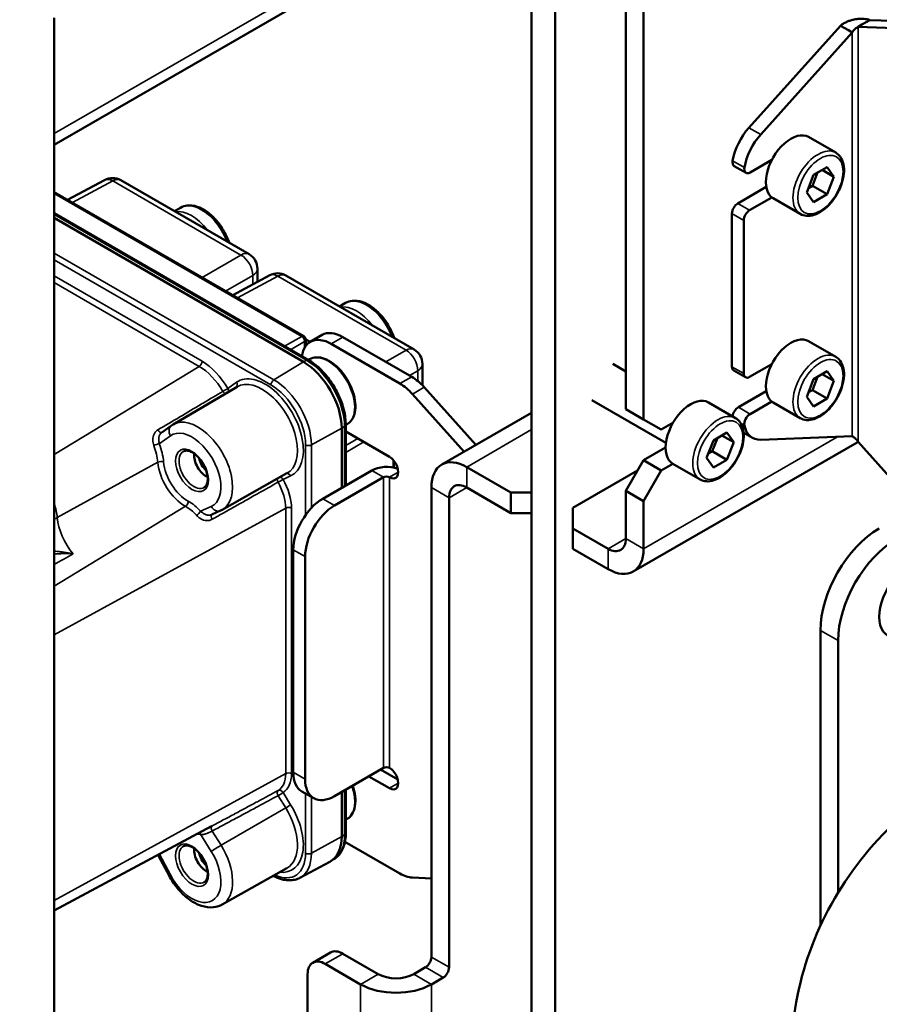
# Model space of a CAD drawing. Units: millimetres. Extents: x 449 to 2435, y 254 to 1675.
# Drawn here: x 2179 to 2282, y 617 to 735 of the extents above; entities that cross this region are included whole.
import ezdxf

# ---------------------------------------------------------------- set-up
doc = ezdxf.new("R2010")
doc.units = ezdxf.units.MM
doc.header["$LTSCALE"] = 5
doc.layers.add('Sichtbar (ISO)', color=7, linetype='Continuous', lineweight=50)
doc.layers.add('Sichtbar schmal (ISO)', color=7, linetype='Continuous', lineweight=35)

msp = doc.modelspace()

# ---------------------------------------------------------------- linework, layer by layer
at = {"layer": 'Sichtbar (ISO)'}
for p, q in [((2240.727, 772.029), (2240.727, 608.73)), ((2243.555, 770.397), (2243.555, 607.097)), ((2252.041, 768.764), (2252.041, 688.747)), ((2254.162, 767.539), (2254.162, 687.522)), ((2240.727, 753.53), (2183.451, 720.462)), ((2183.451, 607.847), (2183.451, 735.695)), ((2266.81, 722.524), (2277.779, 734.763)), ((2277.779, 734.763), (2278.743, 734.207)), ((2280.351, 734.886), (2279.901, 734.626)), ((2281.315, 735.443), (2280.351, 734.886)), ((2281.315, 735.443), (2287.756, 735.192)), ((2268.224, 721.707), (2279.194, 733.947)), ((2278.743, 734.207), (2279.194, 733.947)), ((2279.901, 734.626), (2287.544, 734.329)), ((2273.965, 721.413), (2277.217, 719.535)), ((2266.956, 717.158), (2269.548, 718.655)), ((2265.041, 717.925), (2266.456, 717.109)), ((2274.424, 715.55), (2275.036, 717.129)), ((2276.192, 717.796), (2274.559, 716.853)), ((2275.594, 717.451), (2277.008, 716.634)), ((2277.008, 716.634), (2276.192, 717.796)), ((2189.51, 716.247), (2185.071, 713.86)), ((2191.457, 716.218), (2206.84, 707.336)), ((2274.559, 716.853), (2273.742, 714.748)), ((2276.192, 714.53), (2277.008, 716.634)), ((2213.395, 697.507), (2183.451, 714.796)), ((2265.476, 713.446), (2268.882, 715.412)), ((2273.742, 714.748), (2274.559, 713.587)), ((2273.946, 715.275), (2274.424, 715.55)), ((2274.424, 715.55), (2276.192, 714.53)), ((2266.89, 712.629), (2269.548, 714.164)), ((2269.715, 714.052), (2272.967, 712.174)), ((2274.559, 713.587), (2276.192, 714.53)), ((2198.62, 712.924), (2197.891, 712.503)), ((2183.451, 712.257), (2213.955, 694.646)), ((2183.451, 711.69), (2213.352, 694.427)), ((2264.769, 712.221), (2264.769, 693.85)), ((2266.183, 711.405), (2266.183, 693.033)), ((2207.84, 705.604), (2207.84, 704.027)), ((2209.309, 704.816), (2204.87, 702.429)), ((2211.256, 704.787), (2226.639, 695.905)), ((2218.419, 701.493), (2217.69, 701.073)), ((2213.644, 697.117), (2214.15, 696.824)), ((2213.645, 696.362), (2213.645, 697.074)), ((2215.589, 697.655), (2214.175, 696.839)), ((2218.089, 697.408), (2226.356, 692.635)), ((2216.675, 696.591), (2224.942, 691.818)), ((2273.965, 696.918), (2277.217, 695.04)), ((2214.101, 694.754), (2213.929, 694.66)), ((2227.639, 694.173), (2227.639, 691.616)), ((2250.462, 694.178), (2252.041, 693.267)), ((2264.976, 693.392), (2266.39, 692.576)), ((2266.89, 692.625), (2269.548, 694.16)), ((2274.559, 692.358), (2273.742, 690.254)), ((2274.424, 691.055), (2275.036, 692.634)), ((2276.192, 693.301), (2274.559, 692.358)), ((2275.594, 692.956), (2277.008, 692.139)), ((2277.008, 692.139), (2276.192, 693.301)), ((2197.72, 686.908), (2205.389, 691.446)), ((2234.05, 684.472), (2227.851, 691.389)), ((2273.946, 690.78), (2274.424, 691.055)), ((2274.424, 691.055), (2276.192, 690.035)), ((2276.192, 690.035), (2277.008, 692.139)), ((2232.636, 683.655), (2226.436, 690.573)), ((2247.962, 689.848), (2256.85, 684.716)), ((2265.541, 688.989), (2268.882, 690.917)), ((2273.742, 690.254), (2274.559, 689.092)), ((2274.559, 689.092), (2276.192, 690.035)), ((2254.162, 687.522), (2252.041, 688.747)), ((2261.944, 689.57), (2265.197, 687.692)), ((2266.956, 688.172), (2269.548, 689.669)), ((2269.715, 689.557), (2272.967, 687.679)), ((2229.949, 682.104), (2240.727, 688.327)), ((2254.162, 687.522), (2256.283, 686.297)), ((2196.351, 685.943), (2197.531, 686.785)), ((2217.948, 686.467), (2217.948, 679.322)), ((2218.605, 686.952), (2218.438, 686.851)), ((2218.438, 686.88), (2218.438, 679.606)), ((2256.283, 686.297), (2257.69, 687.11)), ((2223.675, 683.037), (2218.438, 686.061)), ((2262.403, 683.707), (2263.015, 685.285)), ((2264.171, 685.952), (2262.538, 685.009)), ((2263.573, 685.607), (2264.987, 684.791)), ((2264.987, 684.791), (2264.171, 685.952)), ((2266.179, 685.921), (2267.218, 685.321)), ((2279.194, 685.515), (2268.224, 685.088)), ((2252.919, 669.262), (2279.789, 684.775)), ((2254.162, 682.623), (2256.814, 684.154)), ((2262.538, 685.009), (2261.721, 682.905)), ((2264.171, 682.686), (2264.987, 684.791)), ((2287.544, 676.306), (2279.901, 684.835)), ((2261.721, 682.905), (2262.538, 681.743)), ((2261.925, 683.431), (2262.403, 683.707)), ((2262.403, 683.707), (2264.171, 682.686)), ((2224.191, 682.585), (2224.191, 681.737)), ((2238.252, 678.745), (2232.949, 681.807)), ((2254.162, 682.623), (2252.041, 678.949)), ((2256.283, 681.398), (2254.162, 682.623)), ((2256.283, 681.398), (2257.69, 682.211)), ((2257.694, 682.208), (2260.947, 680.331)), ((2262.538, 681.743), (2264.171, 682.686)), ((2203.62, 676.689), (2211.384, 681.061)), ((2215.675, 678.01), (2221.554, 681.404)), ((2217.089, 677.193), (2222.968, 680.588)), ((2253.455, 681.398), (2245.677, 676.908)), ((2256.283, 681.398), (2254.162, 677.724)), ((2228.706, 679.357), (2228.706, 623.019)), ((2238.252, 676.295), (2232.949, 679.357)), ((2230.827, 678.132), (2230.827, 621.794)), ((2240.727, 678.745), (2238.252, 678.745)), ((2238.252, 676.295), (2238.252, 678.745)), ((2252.041, 678.949), (2252.041, 673.233)), ((2254.162, 677.724), (2252.041, 678.949)), ((2245.677, 674.458), (2245.677, 676.908)), ((2254.162, 677.724), (2254.162, 672.009)), ((2203.419, 676.586), (2202.355, 676.102)), ((2240.727, 676.295), (2238.252, 676.295)), ((2249.919, 672.009), (2245.677, 674.458)), ((2245.677, 672.009), (2245.677, 674.458)), ((2212.139, 645.187), (2212.139, 671.886)), ((2213.553, 644.37), (2213.553, 671.07)), ((2249.919, 669.559), (2245.677, 672.009)), ((2275.375, 626.779), (2275.375, 662.211)), ((2277.496, 630.745), (2277.496, 660.986)), ((2222.968, 645.723), (2217.089, 642.329)), ((2222.615, 645.519), (2224.675, 644.33)), ((2221.2, 644.703), (2223.675, 643.274)), ((2214.589, 642.081), (2213.175, 642.898)), ((2217.948, 642.825), (2217.948, 637.477)), ((2218.438, 643.108), (2218.438, 637.89)), ((2218.605, 639.595), (2218.438, 639.494)), ((2183.451, 628.608), (2202.333, 638.716)), ((2224.942, 633.03), (2218.339, 636.843)), ((2195.999, 635.107), (2195.999, 635.107)), ((2197.23, 632.808), (2195.999, 635.107)), ((2212.932, 632.535), (2216.541, 634.467)), ((2217.017, 634.758), (2216.661, 634.537)), ((2203.62, 629.332), (2211.384, 633.704)), ((2226.436, 632.55), (2228.706, 632.462)), ((2216.6, 623.576), (2214.478, 622.351)), ((2222.342, 620.978), (2218.1, 623.427)), ((2220.221, 619.753), (2215.978, 622.202)), ((2226.585, 620.978), (2227.999, 621.794)), ((2213.857, 620.978), (2213.857, 610.363)), ((2228.706, 619.753), (2230.12, 620.569))]:
    msp.add_line(p, q, dxfattribs=at)
for centre, radius, start, end in [((2190.457, 714.486), 2, 60, 118.2683), ((2205.84, 705.604), 2, 0, 60), ((2210.256, 703.055), 2, 60, 118.2683), ((2213.145, 697.074), 0.5, 0, 60), ((2225.639, 694.173), 2, 0, 60)]:
    msp.add_arc(centre, radius, start, end, dxfattribs=at)
for centre, major_axis, start_param, end_param in [((2268.304, 719.686), (2.5, 4.33), 1.2217305, 2.1402203), ((2271.84, 717.732), (2.125, 3.681), 0, 3.1415927), ((2269.718, 718.87), (-2.5, -4.33), 4.3633231, 5.2818129), ((2265.541, 718.791), (-0.5, -0.866), 5.2818129, 6.2831853), ((2266.956, 717.975), (-0.5, -0.866), 5.2818129, 7.0685835), ((2265.476, 712.629), (0.5, 0.866), 0.7853982, 2.3561945), ((2266.89, 711.813), (-0.5, -0.866), 3.9269908, 5.4977871), ((2216.675, 692.509), (-2.5, 4.33), 5.4977871, 6.9293657), ((2218.089, 693.325), (-2.5, 4.33), 5.4977871, 6.2831853), ((2271.84, 693.238), (2.125, 3.681), 0, 3.1415927), ((2213.352, 689.12), (3.25, -5.629), 0.7853982, 2.3561945), ((2265.476, 694.258), (-0.5, -0.866), 5.4977871, 6.2831853), ((2226.356, 688.552), (2.5, -4.33), 1.9198622, 2.3561945), ((2266.89, 693.442), (-0.5, -0.866), 5.4977871, 7.0685835), ((2224.942, 687.736), (-2.5, 4.33), 5.0614548, 5.4977871), ((2259.819, 685.889), (2.125, 3.681), 0, 3.1415927), ((2265.541, 688.172), (0.5, 0.866), 0.7853982, 2.2002219), ((2266.956, 687.356), (-0.5, -0.866), 3.9269908, 5.7137613), ((2269.718, 689.651), (-2.5, -4.33), 5.7137613, 6.6322512), ((2276.789, 689.972), (3, -5.196), 0, 0.0364836), ((2201.684, 682.384), (1.025, -1.775), 3.8022816, 5.6224963), ((2201.967, 682.547), (0.825, -1.429), 4.162235, 5.262543), ((2223.675, 681.813), (0.75, -1.299), 5.4977871, 8.6393798), ((2223.322, 680.384), (2.5, 0), 0.9926715, 2.3561945), ((2232.949, 676.908), (-3, 5.196), 5.4977871, 7.0685835), ((2223.322, 680.384), (0.5, 0), 0.7853982, 2.3561945), ((2232.949, 676.908), (-1.5, 2.598), 5.4977871, 7.0685835), ((2215.675, 673.927), (2.5, 4.33), 0.7853982, 2.3561945), ((2217.089, 673.111), (-2.5, -4.33), 3.9269908, 5.4977871), ((2282.446, 666.293), (5, 8.66), 0.7853982, 2.3561945), ((2249.919, 674.458), (1.5, -2.598), 5.4977871, 7.0685835), ((2284.568, 665.068), (-5, -8.66), 3.9269908, 5.4977871), ((2249.919, 674.458), (3, -5.196), 5.4977871, 7.0685835), ((2285.982, 665.885), (2.5, 4.33), 0, 3.1415927), ((2215.675, 647.228), (-2.5, -4.33), 5.4977871, 6.2831853), ((2223.322, 645.519), (-0.5, 0), 3.9269908, 5.4977871), ((2223.675, 644.499), (0.75, -1.299), 5.4977871, 8.6393798), ((2217.089, 646.411), (-2.5, -4.33), 5.4977871, 7.0685835), ((2213.352, 640.13), (3.25, -5.629), 6.264668, 7.0685835), ((2201.684, 635.027), (1.025, -1.775), 3.8022816, 5.6224963), ((2201.967, 635.191), (0.825, -1.429), 4.162235, 5.262543), ((2224.942, 637.113), (2.5, -4.33), 5.4977871, 5.9341195), ((2218.1, 620.978), (-1.5, 2.598), 5.4977871, 6.2831853), ((2215.978, 619.753), (-1.5, 2.598), 5.4977871, 7.0685835), ((2227.999, 622.611), (0.5, 0.866), 3.9269908, 5.4977871), ((2230.12, 621.386), (-0.5, -0.866), 0.7853982, 2.3561945), ((2224.463, 622.202), (3, 0), 3.9269908, 5.4977871), ((2224.463, 622.202), (6, 0), 3.9269908, 5.4977871)]:
    msp.add_ellipse(centre, major_axis=major_axis, ratio=0.5773503, start_param=start_param, end_param=end_param, dxfattribs=at)
for points, knots in [([(2277.779, 734.763), (2277.882, 734.847), (2277.993, 734.926), (2278.112, 735), (2278.232, 735.073), (2278.359, 735.141), (2278.492, 735.202), (2278.624, 735.263), (2278.76, 735.317), (2278.9, 735.363), (2279.04, 735.41), (2279.183, 735.45), (2279.328, 735.482), (2279.473, 735.515), (2279.621, 735.54), (2279.766, 735.558), (2279.911, 735.576), (2280.054, 735.586), (2280.194, 735.59), (2280.334, 735.593), (2280.471, 735.59), (2280.603, 735.579), (2280.735, 735.569), (2280.862, 735.552), (2280.982, 735.529), (2281.101, 735.506), (2281.213, 735.477), (2281.315, 735.443)], [0, 0, 0, 0, 0.1111111, 0.1111111, 0.1111111, 0.2222222, 0.2222222, 0.2222222, 0.3333333, 0.3333333, 0.3333333, 0.4444444, 0.4444444, 0.4444444, 0.5555556, 0.5555556, 0.5555556, 0.6666667, 0.6666667, 0.6666667, 0.7777778, 0.7777778, 0.7777778, 0.8888889, 0.8888889, 0.8888889, 1, 1, 1, 1]), ([(2279.194, 733.947), (2279.24, 734.03), (2279.295, 734.108), (2279.356, 734.179), (2279.416, 734.25), (2279.482, 734.314), (2279.547, 734.371), (2279.613, 734.428), (2279.678, 734.477), (2279.738, 734.519), (2279.799, 734.561), (2279.854, 734.596), (2279.901, 734.626)], [0, 0, 0, 0, 0.25, 0.25, 0.25, 0.5, 0.5, 0.5, 0.75, 0.75, 0.75, 1, 1, 1, 1]), ([(2272.967, 712.174), (2273.196, 712.042), (2273.456, 711.965), (2274.017, 711.924), (2274.32, 711.967), (2274.959, 712.171), (2275.295, 712.345), (2275.95, 712.807), (2276.27, 713.097), (2276.855, 713.758), (2277.122, 714.128), (2277.578, 714.911), (2277.768, 715.323), (2278.054, 716.156), (2278.149, 716.575), (2278.233, 717.384), (2278.22, 717.773), (2278.075, 718.476), (2277.944, 718.792), (2277.606, 719.251), (2277.425, 719.415), (2277.217, 719.535)], [5.4977871, 5.4977871, 5.4977871, 5.4977871, 5.7694692, 5.7694692, 6.0639669, 6.0639669, 6.3921694, 6.3921694, 6.7282596, 6.7282596, 7.0619811, 7.0619811, 7.3943998, 7.3943998, 7.7280181, 7.7280181, 8.0640609, 8.0640609, 8.3928622, 8.3928622, 8.6393798, 8.6393798, 8.6393798, 8.6393798]), ([(2204.453, 708.715), (2204.292, 709.188), (2204.079, 709.659), (2203.56, 710.568), (2203.252, 711.005), (2202.572, 711.787), (2202.201, 712.132), (2201.425, 712.694), (2201.019, 712.911), (2200.213, 713.178), (2199.812, 713.231), (2199.141, 713.154), (2198.865, 713.066), (2198.62, 712.924)], [6.737019, 6.737019, 6.737019, 6.737019, 7.0596917, 7.0596917, 7.3929455, 7.3929455, 7.7274616, 7.7274616, 8.064528, 8.064528, 8.3936649, 8.3936649, 8.6393797, 8.6393797, 8.6393797, 8.6393797]), ([(2224.252, 697.284), (2224.091, 697.757), (2223.878, 698.228), (2223.359, 699.137), (2223.051, 699.574), (2222.371, 700.356), (2222, 700.701), (2221.224, 701.264), (2220.818, 701.48), (2220.012, 701.747), (2219.611, 701.8), (2218.94, 701.723), (2218.664, 701.635), (2218.419, 701.493)], [6.737019, 6.737019, 6.737019, 6.737019, 7.0596917, 7.0596917, 7.3929455, 7.3929455, 7.7274616, 7.7274616, 8.064528, 8.064528, 8.3936649, 8.3936649, 8.6393797, 8.6393797, 8.6393797, 8.6393797]), ([(2213.955, 694.646), (2214.438, 694.367), (2214.911, 694.006), (2215.805, 693.154), (2216.225, 692.664), (2216.978, 691.598), (2217.31, 691.022), (2217.857, 689.837), (2218.072, 689.228), (2218.362, 688.028), (2218.438, 687.438), (2218.438, 686.88)], [1.5707963, 1.5707963, 1.5707963, 1.5707963, 1.8849556, 1.8849556, 2.1991149, 2.1991149, 2.5132741, 2.5132741, 2.8274334, 2.8274334, 3.1415927, 3.1415927, 3.1415927, 3.1415927]), ([(2214.101, 694.754), (2214.345, 694.889), (2214.622, 694.961), (2215.224, 694.984), (2215.55, 694.926), (2216.229, 694.68), (2216.583, 694.483), (2217.269, 693.973), (2217.602, 693.658), (2218.211, 692.945), (2218.487, 692.549), (2218.959, 691.712), (2219.154, 691.272), (2219.444, 690.391), (2219.538, 689.95), (2219.614, 689.106), (2219.595, 688.703), (2219.436, 687.981), (2219.297, 687.66), (2218.96, 687.218), (2218.794, 687.066), (2218.605, 686.952)], [3.9393337, 3.9393337, 3.9393337, 3.9393337, 4.223021, 4.223021, 4.527569, 4.527569, 4.8553476, 4.8553476, 5.1865619, 5.1865619, 5.5159492, 5.5159492, 5.8445595, 5.8445595, 6.1741257, 6.1741257, 6.5054467, 6.5054467, 6.8316912, 6.8316912, 7.0562406, 7.0562406, 7.0562406, 7.0562406]), ([(2272.967, 687.679), (2273.196, 687.547), (2273.456, 687.471), (2274.017, 687.429), (2274.32, 687.472), (2274.959, 687.676), (2275.295, 687.851), (2275.95, 688.312), (2276.27, 688.602), (2276.855, 689.263), (2277.122, 689.633), (2277.578, 690.416), (2277.768, 690.829), (2278.054, 691.661), (2278.149, 692.08), (2278.233, 692.889), (2278.22, 693.278), (2278.075, 693.981), (2277.944, 694.298), (2277.606, 694.756), (2277.425, 694.92), (2277.217, 695.04)], [5.4977871, 5.4977871, 5.4977871, 5.4977871, 5.7694692, 5.7694692, 6.0639669, 6.0639669, 6.3921694, 6.3921694, 6.7282596, 6.7282596, 7.0619811, 7.0619811, 7.3943998, 7.3943998, 7.7280181, 7.7280181, 8.0640609, 8.0640609, 8.3928622, 8.3928622, 8.6393798, 8.6393798, 8.6393798, 8.6393798]), ([(2260.947, 680.331), (2261.175, 680.199), (2261.435, 680.122), (2261.996, 680.08), (2262.299, 680.123), (2262.938, 680.328), (2263.274, 680.502), (2263.93, 680.964), (2264.249, 681.254), (2264.835, 681.914), (2265.101, 682.284), (2265.557, 683.067), (2265.747, 683.48), (2266.033, 684.312), (2266.129, 684.732), (2266.212, 685.54), (2266.199, 685.929), (2266.054, 686.633), (2265.923, 686.949), (2265.585, 687.407), (2265.404, 687.572), (2265.197, 687.692)], [5.4977871, 5.4977871, 5.4977871, 5.4977871, 5.7694692, 5.7694692, 6.0639669, 6.0639669, 6.3921694, 6.3921694, 6.7282596, 6.7282596, 7.0619811, 7.0619811, 7.3943998, 7.3943998, 7.7280181, 7.7280181, 8.0640609, 8.0640609, 8.3928622, 8.3928622, 8.6393798, 8.6393798, 8.6393798, 8.6393798]), ([(2197.72, 686.908), (2197.707, 686.901), (2197.694, 686.893), (2197.668, 686.877), (2197.656, 686.869), (2197.63, 686.853), (2197.618, 686.845), (2197.593, 686.828), (2197.58, 686.82), (2197.555, 686.803), (2197.543, 686.794), (2197.531, 686.785)], [5.503958019, 5.503958019, 5.503958019, 5.503958019, 5.513857946, 5.513857946, 5.523757872, 5.523757872, 5.533657798, 5.533657798, 5.543557725, 5.543557725, 5.553457651, 5.553457651, 5.553457651, 5.553457651]), ([(2279.901, 684.835), (2279.854, 684.919), (2279.799, 684.997), (2279.738, 685.068), (2279.678, 685.139), (2279.613, 685.203), (2279.547, 685.26), (2279.482, 685.316), (2279.416, 685.365), (2279.356, 685.408), (2279.295, 685.45), (2279.24, 685.485), (2279.194, 685.515)], [0, 0, 0, 0, 0.25, 0.25, 0.25, 0.5, 0.5, 0.5, 0.75, 0.75, 0.75, 1, 1, 1, 1]), ([(2198.964, 683.694), (2199.1, 683.769), (2199.27, 683.798), (2199.636, 683.739), (2199.81, 683.679), (2200.165, 683.488), (2200.345, 683.36), (2200.697, 683.046), (2200.869, 682.859), (2201.184, 682.443), (2201.328, 682.215), (2201.57, 681.74), (2201.669, 681.494), (2201.81, 681.014), (2201.854, 680.779), (2201.884, 680.35), (2201.872, 680.154), (2201.801, 679.819), (2201.742, 679.681), (2201.608, 679.487), (2201.538, 679.421), (2201.458, 679.373)], [0.7977408, 0.7977408, 0.7977408, 0.7977408, 1.2247933, 1.2247933, 1.5377119, 1.5377119, 1.8374197, 1.8374197, 2.1401396, 2.1401396, 2.445839, 2.445839, 2.752088, 2.752088, 3.0562608, 3.0562608, 3.3567401, 3.3567401, 3.6595504, 3.6595504, 3.9146482, 3.9146482, 3.9146482, 3.9146482]), ([(2203.419, 676.586), (2203.433, 676.593), (2203.446, 676.599), (2203.473, 676.612), (2203.487, 676.619), (2203.514, 676.632), (2203.527, 676.639), (2203.554, 676.653), (2203.567, 676.66), (2203.594, 676.674), (2203.607, 676.681), (2203.62, 676.689)], [2.300523983, 2.300523983, 2.300523983, 2.300523983, 2.310423909, 2.310423909, 2.320323836, 2.320323836, 2.330223762, 2.330223762, 2.340123688, 2.340123688, 2.350023615, 2.350023615, 2.350023615, 2.350023615]), ([(2360.746, 564.506), (2360.745, 564.51), (2360.414, 564.384), (2358.312, 563.942), (2355.184, 563.59), (2344.532, 563.568), (2335.482, 564.342), (2318.698, 567.028), (2312.018, 568.303), (2297.154, 571.53), (2288.884, 573.534), (2271.186, 578.215), (2261.719, 580.923), (2242.321, 586.854), (2232.386, 590.082), (2212.921, 596.767), (2203.392, 600.208), (2185.419, 607.027), (2176.951, 610.384), (2161.356, 616.856), (2154.184, 619.957), (2134.945, 628.646), (2123.508, 634.255), (2107.881, 642.706), (2102.726, 645.64), (2097.615, 648.614)], [14.5723283, 14.5723283, 14.5723283, 14.5723283, 15.7057123, 15.7057123, 18.5681668, 18.5681668, 23.148659, 23.148659, 25.783359, 25.783359, 28.6749486, 28.6749486, 31.7329572, 31.7329572, 34.8151479, 34.8151479, 37.7580594, 37.7580594, 40.4438118, 40.4438118, 42.8388851, 42.8388851, 47.1112986, 47.1112986, 49.3628708, 49.3628708, 49.3628708, 49.3628708]), ([(2291.287, 577.622), (2287.114, 580.369), (2283.354, 583.719), (2276.993, 591.78), (2274.444, 596.738), (2271.97, 606.27), (2271.637, 610.868), (2272.613, 619.441), (2273.811, 623.526), (2277.438, 631.089), (2279.929, 634.631), (2286.051, 641.097), (2289.839, 644.006), (2293.947, 646.378)], [0.3327888, 0.3327888, 0.3327888, 0.3327888, 1.9285824, 1.9285824, 3.663936, 3.663936, 5.1017473, 5.1017473, 6.4398951, 6.4398951, 7.8137569, 7.8137569, 9.3288049, 9.3288049, 9.3288049, 9.3288049]), ([(2219.262, 643.584), (2219.331, 643.384), (2219.391, 643.184), (2219.546, 642.546), (2219.6, 642.114), (2219.59, 641.304), (2219.526, 640.926), (2219.279, 640.275), (2219.099, 639.998), (2218.784, 639.715), (2218.697, 639.651), (2218.605, 639.595)], [5.8177081, 5.8177081, 5.8177081, 5.8177081, 5.96691, 5.96691, 6.2971809, 6.2971809, 6.6283154, 6.6283154, 6.9468078, 6.9468078, 7.0562406, 7.0562406, 7.0562406, 7.0562406]), ([(2218.438, 637.89), (2218.438, 637.618), (2218.42, 637.354), (2218.347, 636.847), (2218.291, 636.604), (2218.141, 636.144), (2218.047, 635.927), (2217.818, 635.526), (2217.684, 635.342), (2217.377, 635.016), (2217.205, 634.875), (2217.017, 634.758)], [3.14159265, 3.14159265, 3.14159265, 3.14159265, 3.29496882, 3.29496882, 3.44834499, 3.44834499, 3.60172116, 3.60172116, 3.75509733, 3.75509733, 3.9084735, 3.9084735, 3.9084735, 3.9084735]), ([(2198.964, 636.337), (2199.1, 636.412), (2199.27, 636.441), (2199.636, 636.383), (2199.81, 636.322), (2200.165, 636.131), (2200.345, 636.003), (2200.697, 635.689), (2200.869, 635.502), (2201.184, 635.087), (2201.328, 634.858), (2201.57, 634.383), (2201.669, 634.137), (2201.81, 633.657), (2201.854, 633.423), (2201.884, 632.993), (2201.872, 632.797), (2201.801, 632.462), (2201.742, 632.325), (2201.608, 632.131), (2201.538, 632.065), (2201.458, 632.016)], [0.7977408, 0.7977408, 0.7977408, 0.7977408, 1.2247933, 1.2247933, 1.5377119, 1.5377119, 1.8374197, 1.8374197, 2.1401396, 2.1401396, 2.445839, 2.445839, 2.752088, 2.752088, 3.0562608, 3.0562608, 3.3567401, 3.3567401, 3.6595504, 3.6595504, 3.9146482, 3.9146482, 3.9146482, 3.9146482]), ([(2195.999, 635.107), (2195.974, 635.154), (2195.939, 635.199), (2195.891, 635.243), (2195.882, 635.251), (2195.873, 635.258)], [0, 0, 0, 0, 0.0172647, 0.0172647, 0.020923416, 0.020923416, 0.020923416, 0.020923416]), ([(2197.23, 632.808), (2197.509, 632.286), (2197.838, 631.789), (2198.571, 630.884), (2198.975, 630.477), (2199.833, 629.788), (2200.286, 629.507), (2201.226, 629.107), (2201.715, 628.988), (2202.64, 628.977), (2203.078, 629.064), (2203.521, 629.278), (2203.571, 629.304), (2203.62, 629.332)], [0.7297277, 0.7297277, 0.7297277, 0.7297277, 1.0537868, 1.0537868, 1.377846, 1.377846, 1.7019052, 1.7019052, 2.0259644, 2.0259644, 2.313068, 2.313068, 2.3500236, 2.3500236, 2.3500236, 2.3500236]), ([(2212.932, 632.535), (2212.74, 632.433), (2212.534, 632.356), (2212.106, 632.255), (2211.883, 632.231), (2211.429, 632.233), (2211.198, 632.259), (2210.733, 632.358), (2210.499, 632.43), (2210.086, 632.594), (2209.908, 632.678), (2209.73, 632.773)], [3.94550813, 3.94550813, 3.94550813, 3.94550813, 4.0988843, 4.0988843, 4.25226047, 4.25226047, 4.40563664, 4.40563664, 4.55901281, 4.55901281, 4.67620118, 4.67620118, 4.67620118, 4.67620118])]:
    msp.add_open_spline(points, degree=3, knots=knots, dxfattribs=at)
for points in [[(2196.351, 685.943), (2196.351, 685.943), (2196.35, 685.943), (2196.35, 685.943)], [(2279.214, 685.502), (2279.207, 685.506), (2279.2, 685.511), (2279.193, 685.515)], [(2202.355, 676.102), (2202.355, 676.102), (2202.355, 676.102), (2202.355, 676.102)]]:
    msp.add_open_spline(points, degree=3, dxfattribs=at)
at = {"layer": 'Sichtbar schmal (ISO)'}
for p, q in [((2240.727, 754.883), (2183.451, 721.815)), ((2279.194, 733.947), (2279.194, 685.515)), ((2279.901, 734.626), (2279.901, 684.835)), ((2268.224, 721.707), (2266.81, 722.524)), ((2264.851, 718.567), (2266.265, 717.751)), ((2190.482, 716.133), (2185.643, 713.53)), ((2190.482, 716.133), (2205.865, 707.251)), ((2213.152, 697.486), (2183.451, 714.634)), ((2266.89, 712.629), (2265.476, 713.446)), ((2183.451, 712.098), (2213.714, 694.626)), ((2266.183, 711.405), (2264.769, 712.221)), ((2209.807, 692.274), (2183.451, 707.49)), ((2209.462, 691.667), (2183.451, 706.684)), ((2201.192, 704.553), (2205.865, 707.251)), ((2201.189, 694.499), (2183.451, 704.74)), ((2204.02, 702.92), (2207.279, 704.802)), ((2210.281, 704.702), (2205.442, 702.099)), ((2207.279, 704.802), (2207.279, 703.725)), ((2210.281, 704.702), (2225.664, 695.82)), ((2200.845, 693.892), (2183.451, 703.934)), ((2211.093, 696.298), (2213.152, 697.486)), ((2218.089, 697.408), (2216.675, 696.591)), ((2211.8, 695.89), (2213.505, 696.874)), ((2213.505, 696.147), (2213.505, 696.874)), ((2223.251, 694.427), (2225.664, 695.82)), ((2213.352, 694.427), (2213.714, 694.626)), ((2183.451, 683.323), (2200.845, 693.892)), ((2209.807, 692.274), (2213.352, 694.427)), ((2264.769, 693.85), (2266.183, 693.033)), ((2224.942, 691.818), (2226.356, 692.635)), ((2226.079, 692.795), (2227.078, 693.371)), ((2227.078, 693.371), (2227.078, 692.132)), ((2204.291, 691.236), (2205.332, 691.979)), ((2226.436, 690.573), (2227.851, 691.389)), ((2266.956, 688.172), (2265.541, 688.989)), ((2214.31, 684.474), (2217.948, 686.467)), ((2217.948, 686.467), (2218.301, 686.682)), ((2218.301, 686.682), (2218.301, 679.526)), ((2266.265, 686.782), (2265.855, 687.019)), ((2196.065, 684.607), (2197.404, 685.563)), ((2218.469, 686.043), (2218.438, 686.025)), ((2219.884, 685.227), (2218.438, 684.392)), ((2232.949, 681.807), (2240.727, 686.297)), ((2254.162, 672.009), (2277.437, 685.447)), ((2213.612, 676.053), (2213.612, 684.479)), ((2214.31, 676.906), (2214.31, 684.474)), ((2220.591, 684.818), (2218.438, 683.576)), ((2183.828, 675.745), (2195.885, 682.388)), ((2224.107, 682.682), (2224.107, 681.754)), ((2232.949, 679.357), (2232.949, 681.807)), ((2211.817, 680.746), (2210.909, 680.332)), ((2222.968, 680.588), (2221.554, 681.404)), ((2222.968, 680.588), (2222.968, 645.723)), ((2224.736, 681.2), (2223.675, 680.588)), ((2223.675, 680.588), (2223.675, 645.723)), ((2230.827, 678.132), (2228.706, 679.357)), ((2230.827, 678.132), (2232.949, 679.357)), ((2199.205, 677.102), (2183.451, 667.516)), ((2211.23, 676.886), (2183.451, 661.666)), ((2202.297, 677.088), (2201.021, 676.507)), ((2211.23, 645.037), (2211.23, 676.886)), ((2211.928, 645.032), (2211.928, 676.881)), ((2217.089, 677.193), (2215.675, 678.01)), ((2249.919, 672.009), (2252.041, 673.233)), ((2254.162, 672.009), (2252.041, 673.233)), ((2213.553, 671.07), (2212.139, 671.886)), ((2249.919, 669.559), (2249.919, 672.009)), ((2277.496, 660.986), (2275.375, 662.211)), ((2183.451, 629.817), (2211.23, 645.037)), ((2213.553, 644.37), (2212.139, 645.187)), ((2224.736, 643.886), (2223.675, 643.274)), ((2210.909, 642.757), (2211.817, 641.295)), ((2213.612, 635.489), (2213.612, 642.645)), ((2218.301, 643.029), (2218.301, 637.692)), ((2210.323, 642.386), (2211.231, 640.925)), ((2214.31, 635.484), (2214.31, 642.242)), ((2211.231, 640.925), (2203.47, 636.437)), ((2202.408, 638.147), (2203.47, 636.437)), ((2201.021, 637.751), (2202.297, 635.696)), ((2214.31, 635.484), (2217.948, 637.477)), ((2217.948, 637.477), (2218.301, 637.692)), ((2197.404, 632.871), (2196.071, 635.364)), ((2218.1, 623.427), (2215.978, 622.202)), ((2230.827, 621.794), (2228.706, 623.019)), ((2230.12, 620.569), (2227.999, 621.794)), ((2220.221, 619.753), (2222.342, 620.978)), ((2228.706, 619.753), (2226.585, 620.978)), ((2220.221, 604.239), (2220.221, 619.753)), ((2228.706, 604.239), (2228.706, 619.753))]:
    msp.add_line(p, q, dxfattribs=at)
for centre, major_axis, ratio, start_param, end_param in [((2275.092, 715.855), (-2.125, -3.681), 0.5773503, 3.1415927, 6.2831853), ((2190.457, 714.486), (-0.947, 1.761), 0.5771744, 5.5153874, 6.2831853), ((2190.457, 714.486), (1, 1.732), 0.5773503, 0, 0.7679449), ((2199.917, 707.9), (-2.5, 4.33), 0.5773503, 4.9264662, 6.0691081), ((2201.12, 708.594), (-2.5, 4.33), 0.5773503, 4.4516433, 6.2831853), ((2205.84, 705.604), (1, 1.732), 0.5773503, 0, 0.7679449), ((2205.84, 705.604), (-1, 1.732), 0.5973237, 3.9271431, 5.4976349), ((2205.84, 705.604), (2, 0), 0.5773503, 5.5152404, 6.2831853), ((2210.256, 703.055), (-0.947, 1.761), 0.5771744, 5.5153874, 6.2831853), ((2210.256, 703.055), (1, 1.732), 0.5773503, 0, 0.7679449), ((2220.919, 697.163), (-2.5, 4.33), 0.5773503, 4.4516433, 6.2831853), ((2219.716, 696.469), (-2.5, 4.33), 0.5773503, 4.9264662, 6.0691081), ((2213.145, 697.074), (0.25, 0.433), 0.5773503, 0, 0.7679449), ((2213.145, 697.074), (-0.25, 0.433), 0.5973237, 3.9271431, 5.4976349), ((2213.145, 697.074), (0.5, 0), 0.5773503, 5.5152404, 6.2831853), ((2225.639, 694.173), (1, 1.732), 0.5773503, 0, 0.7679449), ((2225.639, 694.173), (-1, 1.732), 0.5973237, 3.9271431, 5.4976349), ((2213.705, 694.213), (0.25, 0.433), 0.5773503, 0, 0.7592182), ((2213.714, 689.33), (3.243, -5.618), 0.5773503, 0.7853982, 2.3561945), ((2216.325, 690.837), (2.253, -3.902), 0.5773503, 0.0123429, 3.1292497), ((2275.092, 691.36), (-2.125, -3.681), 0.5773503, 3.1415927, 6.2831853), ((2200.836, 694.294), (-0.25, -0.433), 0.5773503, 0.8115781, 2.3561945), ((2200.845, 689.207), (-2.869, 4.969), 0.5773503, 4.7178718, 5.4977871), ((2201.189, 689.406), (-3.119, 5.401), 0.5773503, 4.7178718, 5.4977871), ((2225.639, 694.173), (2, 0), 0.5773503, 5.5152404, 6.2831853), ((2208.755, 686.467), (-3.248, 5.625), 0.5773503, 3.0859221, 6.3388558), ((2209.816, 691.871), (0.25, 0.433), 0.5773503, 0.8115781, 2.3561947), ((2209.807, 687.074), (-3.184, 5.515), 0.5773503, 3.9269908, 5.4977871), ((2203.937, 691.032), (0.432, 0.251), 0.0044767, 4.1230821, 5.6676985), ((2203.937, 691.032), (-0.29, 0.407), 0.8152317, 3.7692334, 4.6338615), ((2204.978, 691.775), (0.29, -0.407), 0.8152317, 0.1019149, 1.4922675), ((2208.405, 686.264), (-2.998, 5.192), 0.5773503, 3.1354218, 6.2893562), ((2209.462, 686.875), (-2.934, 5.083), 0.5773503, 3.9269908, 5.4977871), ((2203.937, 691.032), (0.255, -0.43), 0.5557963, 4.7110553, 5.5834207), ((2200.688, 681.809), (-2.95, 5.11), 0.5773503, 3.1354218, 6.2893562), ((2263.072, 684.011), (-2.125, -3.681), 0.5773503, 3.1415927, 6.2831853), ((2198.112, 685.971), (-0.581, 0.814), 0.8152317, 0, 1.4922693), ((2217.938, 686.88), (0.5, 0), 0.5773503, 5.5239671, 6.2831853), ((2196.133, 686.398), (0.255, -0.43), 0.5556455, 4.692494, 6.2302095), ((2199.987, 681.404), (-2.45, 4.244), 0.5773503, 3.0859221, 6.3388558), ((2195.711, 684.403), (0.467, 0.178), 0.2200956, 0.6333704, 2.1779856), ((2192.077, 684.145), (2.706, -4.687), 0.5773503, 0.8855656, 1.2978592), ((2192.421, 684.344), (2.956, -5.12), 0.5773503, 0.8855656, 1.2978672), ((2213.966, 684.683), (0.5, 0), 0.5773503, 3.9269906, 5.4716072), ((2200.196, 681.525), (1.247, -2.161), 0.5773503, 3.1292497, 6.2955282), ((2196.227, 682.221), (0.498, 0.041), 0.5167212, 0.740088, 2.2847052), ((2199.113, 680.899), (2.294, -3.973), 0.5773503, 4.0271582, 5.5263625), ((2199.457, 681.098), (2.044, -3.54), 0.5773503, 4.0271582, 5.5263625), ((2210.556, 680.128), (0.245, -0.436), 0.5557979, 3.7629277, 4.713531), ((2210.556, 680.128), (0.207, -0.455), 0.8152317, 1.6493238, 2.5926389), ((2211.464, 680.541), (-0.207, 0.455), 0.8152317, 4.7909178, 6.1812704), ((2210.556, 680.128), (-0.434, -0.249), 0.0046331, 3.7570799, 5.3016963), ((2208.058, 678.718), (-2.244, 3.886), 0.5773503, 3.9269908, 4.7067145), ((2208.402, 678.917), (-2.494, 4.319), 0.5773503, 3.9269908, 4.7067145), ((2180.326, 677.361), (-2.489, 4.311), 0.5773503, 4.0271582, 4.405133), ((2199.186, 677.51), (0.239, 0.439), 0.5936103, 3.9384688, 5.4830812), ((2199.289, 673.656), (2.081, -3.605), 0.5773503, 1.9218413, 2.3847698), ((2199.634, 673.855), (2.331, -4.038), 0.5773503, 1.9218382, 2.3847698), ((2203.004, 677.497), (0.414, -0.91), 0.8152317, 4.790916, 6.2831853), ((2211.575, 676.677), (-0.5, 0), 0.5773503, 3.9269908, 5.4716072), ((2181.089, 677.086), (3.986, 0.33), 0.5167212, 5.3031622, 5.4262979), ((2187.362, 674.115), (2.511, -4.35), 0.5773503, 4.0271582, 5.0211694), ((2200.668, 676.303), (0.372, 0.334), 0.2807693, 4.0931294, 5.6377472), ((2202.64, 675.686), (-0.245, 0.436), 0.5555968, 0.0521531, 1.5952772), ((2208.058, 646.869), (2.244, -3.886), 0.5773503, 0.0056744, 0.7853982), ((2208.402, 647.068), (2.494, -4.319), 0.5773503, 0.0056744, 0.7853982), ((2211.575, 644.828), (-0.5, 0), 0.5773503, 3.9269908, 5.4716072), ((2210.556, 642.553), (-0.236, 0.441), 0.5688012, 0.0240089, 1.6445535), ((2210.556, 642.553), (-0.254, 0.431), 0.8164834, 4.7043643, 6.2489807), ((2210.556, 642.553), (0.425, 0.264), 0.0454313, 4.1049049, 5.6669745), ((2216.325, 643.48), (2.253, -3.902), 0.5773503, 0.0123429, 1.2597415), ((2208.755, 639.11), (3.248, -5.625), 0.5773503, 5.8838321, 7.9096521), ((2211.464, 641.091), (0.425, 0.264), 0.0454313, 4.1049048, 5.6669732), ((2208.405, 638.907), (2.998, -5.192), 0.5773503, 6.2770144, 7.9096521), ((2200.668, 637.547), (-0.021, -0.5), 0.7667017, 2.0234434, 2.5399124), ((2202.64, 638.314), (-0.236, 0.441), 0.5687904, 0.0007175, 1.644657), ((2202.886, 635.721), (-1.475, 2.555), 0.5773503, 5.7747803, 5.774787), ((2202.816, 635.681), (-1.425, 2.468), 0.5773503, 5.7175945, 5.7176088), ((2217.938, 637.89), (0.5, 0), 0.5773503, 5.5239671, 6.2831853), ((2199.634, 642.005), (2.331, -4.038), 0.5773503, 5.8034941, 5.9321434), ((2213.714, 640.34), (3.243, -5.618), 0.5773503, 0.0185173, 0.7853982), ((2199.987, 634.048), (2.45, -4.244), 0.5773503, 4.6567185, 7.9096521), ((2200.196, 634.168), (1.247, -2.161), 0.5773503, 3.1292497, 6.2955282), ((2203.004, 636.104), (-0.849, -0.528), 0.0454313, 4.1049049, 5.666975), ((2200.688, 634.452), (2.95, -5.11), 0.5773503, 6.2770144, 7.9096521), ((2209.462, 637.885), (2.934, -5.083), 0.5773503, 5.6030849, 7.0685835), ((2209.807, 638.084), (3.184, -5.515), 0.5773503, 6.264668, 7.0685835), ((2213.966, 635.693), (0.5, 0), 0.5773503, 3.9269906, 5.4716072), ((2198.112, 633.279), (-0.882, -0.472), 0.0454313, 0, 0.6162112)]:
    msp.add_ellipse(centre, major_axis=major_axis, ratio=ratio, start_param=start_param, end_param=end_param, dxfattribs=at)
for centre, major_axis in [((2275.375, 715.691), (-1.925, -3.334)), ((2275.375, 691.196), (-1.925, -3.334)), ((2263.354, 683.848), (-1.925, -3.334)), ((2199.987, 681.404), (-1.397, 2.42)), ((2199.987, 634.048), (-1.397, 2.42))]:
    msp.add_ellipse(centre, major_axis=major_axis, ratio=0.5773503, dxfattribs=at)
for points, knots in [([(2203.698, 690.891), (2202.913, 690.426), (2202.128, 689.96), (2201.343, 689.495), (2201.261, 689.447), (2201.178, 689.398), (2201.096, 689.349), (2200.238, 688.841), (2199.38, 688.332), (2198.521, 687.824), (2198.512, 687.818), (2198.503, 687.813), (2198.493, 687.807), (2197.626, 687.293), (2196.757, 686.779), (2195.889, 686.264)], [0, 0, 0, 0, 0.30173345, 0.30173345, 0.30173345, 0.33333333, 0.33333333, 0.33333333, 0.66307735, 0.66307735, 0.66307735, 0.66666667, 0.66666667, 0.66666667, 0.99999685, 0.99999685, 0.99999685, 0.99999685]), ([(2195.889, 686.264), (2195.787, 686.204), (2195.612, 686.058), (2195.416, 685.766), (2195.305, 685.432), (2195.271, 685.079), (2195.306, 684.726), (2195.37, 684.498), (2195.413, 684.386)], [0.00000043, 0.00000043, 0.00000043, 0.00000043, 0.16666667, 0.33333333, 0.5, 0.66666667, 0.83333333, 1, 1, 1, 1]), ([(2196.35, 685.943), (2196.338, 685.934), (2196.326, 685.925), (2196.314, 685.915), (2196.281, 685.888), (2196.25, 685.858), (2196.221, 685.825), (2196.194, 685.793), (2196.168, 685.758), (2196.145, 685.721), (2196.126, 685.689), (2196.109, 685.656), (2196.093, 685.622), (2196.072, 685.575), (2196.054, 685.526), (2196.04, 685.476), (2196.032, 685.446), (2196.025, 685.416), (2196.019, 685.385), (2196.007, 685.325), (2195.999, 685.264), (2195.996, 685.202), (2195.994, 685.178), (2195.994, 685.154), (2195.993, 685.129), (2195.993, 685.059), (2195.996, 684.988), (2196.004, 684.917), (2196.006, 684.9), (2196.008, 684.884), (2196.011, 684.867), (2196.022, 684.788), (2196.038, 684.709), (2196.058, 684.632), (2196.06, 684.624), (2196.063, 684.616), (2196.065, 684.607)], [0.0420997, 0.0420997, 0.0420997, 0.0420997, 0.07469443, 0.07469443, 0.07469443, 0.16666667, 0.16666667, 0.16666667, 0.25679936, 0.25679936, 0.25679936, 0.33333333, 0.33333333, 0.33333333, 0.43845805, 0.43845805, 0.43845805, 0.5, 0.5, 0.5, 0.62016038, 0.62016038, 0.62016038, 0.66666667, 0.66666667, 0.66666667, 0.80190147, 0.80190147, 0.80190147, 0.83333333, 0.83333333, 0.83333333, 0.98348125, 0.98348125, 0.98348125, 0.99997251, 0.99997251, 0.99997251, 0.99997251]), ([(2202.404, 675.54), (2203.296, 676.042), (2204.183, 676.541), (2205.066, 677.038), (2205.077, 677.044), (2205.088, 677.05), (2205.099, 677.056), (2205.971, 677.547), (2206.839, 678.036), (2207.703, 678.522), (2207.787, 678.57), (2207.872, 678.617), (2207.957, 678.665), (2208.746, 679.109), (2209.532, 679.551), (2210.314, 679.991)], [0.00000377, 0.00000377, 0.00000377, 0.00000377, 0.33333333, 0.33333333, 0.33333333, 0.33744161, 0.33744161, 0.33744161, 0.66666667, 0.66666667, 0.66666667, 0.69896636, 0.69896636, 0.69896636, 1, 1, 1, 1]), ([(2201.021, 676.507), (2201.028, 676.501), (2201.034, 676.495), (2201.041, 676.49), (2201.101, 676.436), (2201.165, 676.386), (2201.231, 676.339), (2201.245, 676.329), (2201.258, 676.32), (2201.272, 676.31), (2201.332, 676.27), (2201.393, 676.232), (2201.455, 676.199), (2201.477, 676.187), (2201.498, 676.176), (2201.52, 676.166), (2201.576, 676.139), (2201.634, 676.114), (2201.693, 676.095), (2201.723, 676.085), (2201.752, 676.076), (2201.782, 676.068), (2201.835, 676.055), (2201.887, 676.045), (2201.94, 676.04), (2201.977, 676.036), (2202.014, 676.034), (2202.052, 676.035), (2202.096, 676.036), (2202.141, 676.04), (2202.184, 676.048), (2202.227, 676.056), (2202.269, 676.068), (2202.31, 676.083), (2202.325, 676.089), (2202.34, 676.095), (2202.355, 676.102)], [0, 0, 0, 0, 0.01627401, 0.01627401, 0.01627401, 0.16666667, 0.16666667, 0.16666667, 0.19761282, 0.19761282, 0.19761282, 0.33333333, 0.33333333, 0.33333333, 0.37914034, 0.37914034, 0.37914034, 0.5, 0.5, 0.5, 0.56062596, 0.56062596, 0.56062596, 0.66666667, 0.66666667, 0.66666667, 0.74197338, 0.74197338, 0.74197338, 0.83333333, 0.83333333, 0.83333333, 0.92415182, 0.92415182, 0.92415182, 0.95867869, 0.95867869, 0.95867869, 0.95867869]), ([(2183.451, 671.737), (2183.572, 671.724), (2183.697, 671.711), (2183.827, 671.695), (2183.965, 671.679), (2184.109, 671.661), (2184.259, 671.641), (2184.408, 671.621), (2184.562, 671.6), (2184.722, 671.576), (2184.881, 671.553), (2185.045, 671.528), (2185.214, 671.5), (2185.383, 671.473), (2185.555, 671.444), (2185.733, 671.412)], [0.29461495, 0.29461495, 0.29461495, 0.29461495, 0.42857143, 0.42857143, 0.42857143, 0.57142857, 0.57142857, 0.57142857, 0.71428571, 0.71428571, 0.71428571, 0.85714286, 0.85714286, 0.85714286, 0.99998613, 0.99998613, 0.99998613, 0.99998613]), ([(2183.451, 671.401), (2183.536, 671.404), (2183.624, 671.407), (2183.713, 671.409), (2183.756, 671.41), (2183.8, 671.411), (2183.844, 671.413), (2183.949, 671.415), (2184.058, 671.417), (2184.17, 671.419), (2184.205, 671.42), (2184.24, 671.42), (2184.275, 671.421), (2184.4, 671.423), (2184.529, 671.424), (2184.661, 671.424), (2184.685, 671.425), (2184.71, 671.425), (2184.736, 671.425), (2184.881, 671.425), (2185.03, 671.425), (2185.183, 671.423), (2185.196, 671.423), (2185.209, 671.423), (2185.222, 671.423), (2185.389, 671.421), (2185.559, 671.417), (2185.733, 671.412)], [0.28902044, 0.28902044, 0.28902044, 0.28902044, 0.38317654, 0.38317654, 0.38317654, 0.42857143, 0.42857143, 0.42857143, 0.53739266, 0.53739266, 0.53739266, 0.57142857, 0.57142857, 0.57142857, 0.69161442, 0.69161442, 0.69161442, 0.71428571, 0.71428571, 0.71428571, 0.84580549, 0.84580549, 0.84580549, 0.85714286, 0.85714286, 0.85714286, 0.9999858, 0.9999858, 0.9999858, 0.9999858]), ([(2210.314, 642.99), (2209.534, 642.572), (2208.749, 642.152), (2207.961, 641.73), (2207.876, 641.685), (2207.791, 641.639), (2207.706, 641.594), (2206.843, 641.131), (2205.975, 640.667), (2205.103, 640.199), (2205.092, 640.193), (2205.081, 640.187), (2205.07, 640.181), (2204.186, 639.708), (2203.297, 639.233), (2202.404, 638.754)], [0, 0, 0, 0, 0.300924, 0.300924, 0.300924, 0.3333333, 0.3333333, 0.3333333, 0.6624778, 0.6624778, 0.6624778, 0.6666667, 0.6666667, 0.6666667, 1, 1, 1, 1]), ([(2210.323, 642.386), (2209.542, 641.968), (2208.758, 641.548), (2207.969, 641.125), (2207.884, 641.08), (2207.799, 641.034), (2207.714, 640.989), (2206.85, 640.526), (2205.982, 640.061), (2205.109, 639.593), (2205.098, 639.587), (2205.086, 639.581), (2205.075, 639.576), (2204.191, 639.102), (2203.302, 638.626), (2202.408, 638.147)], [0, 0, 0, 0, 0.30092405, 0.30092405, 0.30092405, 0.33333333, 0.33333333, 0.33333333, 0.66247771, 0.66247771, 0.66247771, 0.66666667, 0.66666667, 0.66666667, 0.99999899, 0.99999899, 0.99999899, 0.99999899]), ([(2202.408, 638.147), (2202.376, 638.131), (2202.343, 638.114), (2202.31, 638.097), (2202.269, 638.076), (2202.227, 638.055), (2202.184, 638.034), (2202.141, 638.012), (2202.096, 637.99), (2202.052, 637.969), (2202.014, 637.951), (2201.977, 637.934), (2201.94, 637.917), (2201.887, 637.894), (2201.835, 637.871), (2201.782, 637.851), (2201.752, 637.839), (2201.723, 637.828), (2201.693, 637.818), (2201.634, 637.797), (2201.576, 637.779), (2201.52, 637.765), (2201.498, 637.76), (2201.477, 637.755), (2201.456, 637.751), (2201.393, 637.738), (2201.332, 637.73), (2201.272, 637.727), (2201.258, 637.726), (2201.245, 637.726), (2201.231, 637.726), (2201.165, 637.726), (2201.101, 637.732), (2201.041, 637.746), (2201.034, 637.748), (2201.028, 637.749), (2201.021, 637.751)], [0, 0, 0, 0, 0.0758606, 0.0758606, 0.0758606, 0.1666667, 0.1666667, 0.1666667, 0.2580475, 0.2580475, 0.2580475, 0.3333333, 0.3333333, 0.3333333, 0.4394194, 0.4394194, 0.4394194, 0.5, 0.5, 0.5, 0.6209079, 0.6209079, 0.6209079, 0.6666667, 0.6666667, 0.6666667, 0.8024569, 0.8024569, 0.8024569, 0.8333333, 0.8333333, 0.8333333, 0.9838159, 0.9838159, 0.9838159, 1, 1, 1, 1]), ([(2196.058, 635.357), (2196.037, 635.307), (2196.021, 635.263), (2196.011, 635.227), (2195.998, 635.187), (2195.992, 635.155), (2195.993, 635.133), (2195.994, 635.122), (2195.996, 635.113), (2195.999, 635.107)], [0.01690449, 0.01690449, 0.01690449, 0.01690449, 0.16666667, 0.16666667, 0.16666667, 0.33333333, 0.33333333, 0.33333333, 0.41097137, 0.41097137, 0.41097137, 0.41097137])]:
    msp.add_open_spline(points, degree=3, knots=knots, dxfattribs=at)
for points in [[(2200.528, 676.024), (2200.606, 675.937), (2200.774, 675.778), (2201.061, 675.583), (2201.381, 675.443), (2201.725, 675.375), (2202.082, 675.4), (2202.299, 675.481), (2202.404, 675.54)], [(2183.451, 670.13), (2184.215, 670.559), (2184.975, 670.986), (2185.733, 671.412)], [(2202.404, 638.754), (2202.381, 638.742), (2202.357, 638.729), (2202.333, 638.716)]]:
    msp.add_open_spline(points, degree=3, dxfattribs=at)

doc.saveas('drawing.dxf')
